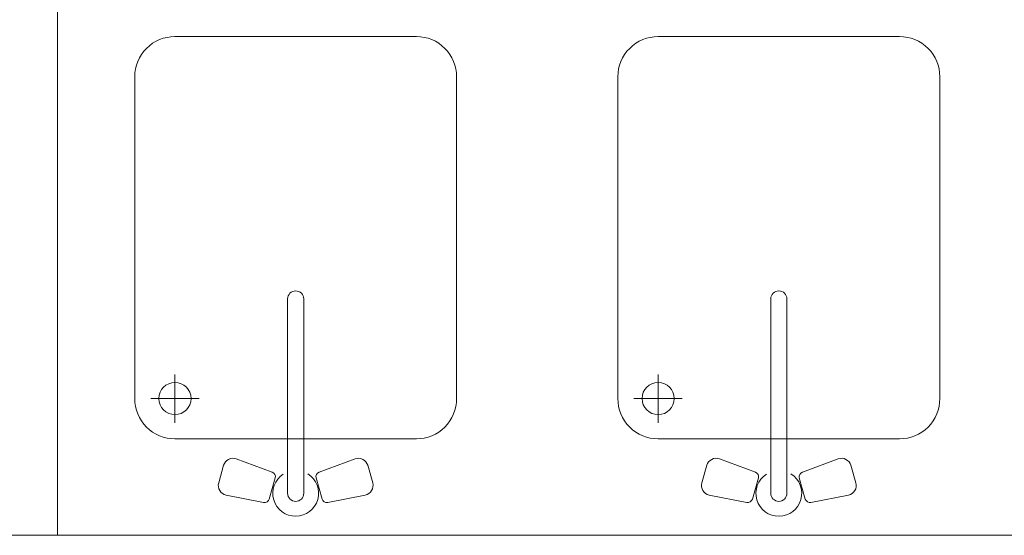
# Model space of a CAD drawing. Units: millimetres. Extents: x -27418 to 170203, y -353759 to 149424.
# Drawn here: x 37117 to 38340, y 27458 to 28099 of the extents above; entities that cross this region are included whole.
import ezdxf

# ---------------------------------------------------------------- set-up
doc = ezdxf.new("R2010")
doc.units = ezdxf.units.MM
doc.layers.add('teh. oborud', color=7, linetype='Continuous', lineweight=0)

# ---------------------------------------------------------------- blocks, each defined once
blk = doc.blocks.new('11400198')
at = {"layer": 'teh. oborud', "color": 6}
for p, q in [((420, -140), (420, -200)), ((450, -170), (390, -170))]:
    blk.add_line(p, q, dxfattribs=at)
for points in [[(244.6, -71.3), (237.1, -45.1, 0.391257), (230.2, -40.8), (183.5, -50.1, 0.437549), (174.3, -65.1), (180.5, -87, 0.436741), (196.2, -95), (240.8, -78.6, 0.39204)], [(295.4, -71.3), (302.9, -45.1, -0.391257), (309.8, -40.8), (356.5, -50.1, -0.437549), (365.7, -65.1), (359.5, -87, -0.436741), (343.8, -95), (299.2, -78.6, -0.39204)], [(70, -570), (70, -170, -0.414214), (120, -120), (420, -120, -0.414214), (470, -170), (470, -570, -0.414214), (420, -620), (120, -620, -0.414214)]]:
    blk.add_lwpolyline(points, format="xyb", close=True, dxfattribs=at)
blk.add_lwpolyline([(280, -52.2), (280, -293.9, -1), (260, -293.9), (260, -52.2)], format="xyb", dxfattribs=at)
blk.add_circle((420, -170), 20, dxfattribs=at)
for radius, start, end in [(28.5, 302.9661, 238.0337), (9.99, 0, 180)]:
    blk.add_arc((270, -52.2), radius, start, end, dxfattribs=at)

msp = doc.modelspace()

# ---------------------------------------------------------------- linework, layer by layer
at = {"layer": 'teh. oborud', "color": 6}
for points in [[(35964.024, 28157.655), (37164.024, 28157.655), (37164.024, 27458.026), (35964.024, 27458.026), (35964.024, 28157.655)], [(37164.024, 28157.655), (38364.024, 28157.655), (38364.024, 27458.026), (37164.024, 27458.026), (37164.024, 28157.655)]]:
    msp.add_lwpolyline(points, dxfattribs=at)

# ---------------------------------------------------------------- block references
at = {"layer": 'teh. oborud', "color": 6, "xscale": 0.9994699999999739, "yscale": 0.9994699999999739, "zscale": 0.9994699999999739, "rotation": 180}
for p in [(37729.823, 27458.026), (38329.823, 27458.026)]:
    msp.add_blockref('11400198', p, dxfattribs=at)

doc.saveas('drawing.dxf')
